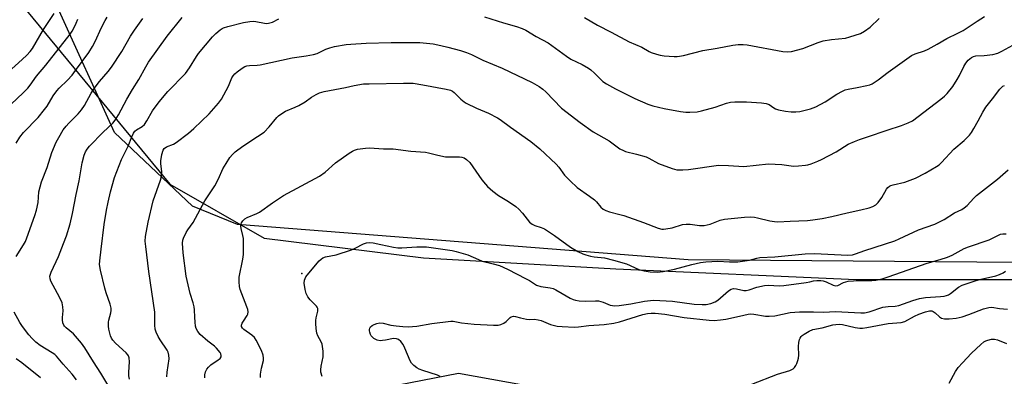
# Model space of a CAD drawing. Units: inches. Extents: x 1321762 to 1327762, y 525447 to 529447.
# Drawn here: x 1325009 to 1325370, y 528347 to 528478 of the extents above; entities that cross this region are included whole.
import ezdxf

# ---------------------------------------------------------------- set-up
doc = ezdxf.new("R2010")
doc.units = ezdxf.units.IN
doc.header["$MEASUREMENT"] = 0
for name, color, linetype in [('ELEV-Spot Elevation', 7, 'Continuous'), ('NTRL-Pasture Land', 2, 'Continuous'), ('NTRL-Trees', 3, 'Continuous'), ('Undefined', 1, 'Continuous')]:
    doc.layers.add(name, color=color, linetype=linetype)

msp = doc.modelspace()

# ---------------------------------------------------------------- linework, layer by layer
at = {"layer": 'ELEV-Spot Elevation'}
msp.add_point((1325112.43, 528384.9, 469.77), dxfattribs=at)
at = {"layer": 'NTRL-Pasture Land'}
msp.add_lwpolyline([(1325420.58, 528388.59), (1325254.11, 528390), (1325088.82, 528402.92), (1325072.37, 528409.67), (1325043.67, 528436.67), (1325022.78, 528482.6), (1325016.42, 528528.83), (1325022.71, 528582.4), (1325037.63, 528608.26), (1325046.75, 528614.64), (1325056.31, 528616.51), (1325070.81, 528613.79), (1325123.3, 528602.5), (1325171.36, 528596.79), (1325225.52, 528597.01), (1325313.82, 528599.75), (1325396.99, 528595.03)], dxfattribs=at)
at = {"layer": 'NTRL-Trees'}
for points in [[(1325383.86, 528596.65, 0), (1325252.45, 528598.25, 0), (1325210.79, 528579.82, 0), (1325143.48, 528593.44, 0), (1325088.19, 528599.05, 0), (1325046.52, 528578.22, 0), (1325016.07, 528539.76, 0), (1325004.05, 528509.31, 0), (1325005.75, 528488.54, 0), (1325064.08, 528417.7, 0), (1325098.61, 528397.93, 0), (1325157.1, 528390.72, 0), (1325227.61, 528386.71, 0), (1325315.75, 528382.71, 0), (1325419.12, 528382.71, 0)], [(1325424.73, 528341.04, 0), (1325353.41, 528337.83, 0), (1325265.27, 528327.42, 0), (1325223.61, 528338.63, 0), (1325169.92, 528348.25, 0), (1325134.69, 528341.46, 0), (1325107.42, 528320.2, 0), (1325064.95, 528309.79, 0), (1325031.3, 528332.22, 0), (1324955.98, 528340.24, 0)]]:
    msp.add_polyline3d(points, dxfattribs=at)
at = {"layer": 'Undefined'}
for points, elevation in [([(1325076.81, 528346.62), (1325076.89, 528347.75), (1325077.14, 528348.89), (1325077.54, 528349.8), (1325078.2, 528350.65), (1325079.04, 528351.41), (1325081.78, 528353.24), (1325082.44, 528353.77), (1325082.82, 528354.35), (1325082.87, 528354.92), (1325082.71, 528355.42), (1325082.45, 528355.91), (1325081.2, 528357.55), (1325080.37, 528358.3), (1325077.98, 528360.1), (1325075.19, 528362.61), (1325074.25, 528363.65), (1325073.66, 528364.77), (1325073.46, 528365.62), (1325073.29, 528367.11), (1325073.17, 528368.91), (1325073.12, 528371.66), (1325072.98, 528372.71), (1325072.61, 528374.24), (1325071.48, 528377.67), (1325070.02, 528383.95), (1325068.92, 528392.54), (1325068.7, 528396.05), (1325068.82, 528397.11), (1325069.05, 528397.91), (1325070.06, 528399.96), (1325070.66, 528400.95), (1325072.54, 528403.59), (1325076.89, 528411.58), (1325080.48, 528417.06), (1325081.83, 528419.68), (1325083.5, 528423.28), (1325084.66, 528425.31), (1325086.05, 528427.55), (1325086.97, 528428.63), (1325088.05, 528429.57), (1325090.84, 528431.63), (1325096.19, 528435.14), (1325098.59, 528436.84), (1325100.44, 528438.68), (1325103.32, 528442.18), (1325103.91, 528442.75), (1325104.8, 528443.44), (1325106.5, 528444.46), (1325110.06, 528445.92), (1325111.38, 528446.55), (1325113.62, 528447.92), (1325115.96, 528449.61), (1325117.7, 528450.58), (1325118.98, 528451.2), (1325120.64, 528451.67), (1325128.51, 528453.22), (1325131.61, 528453.92), (1325135.12, 528454.46), (1325137.16, 528454.56), (1325149.76, 528454.8), (1325151.85, 528454.81), (1325153.33, 528454.71), (1325156.86, 528454.2), (1325165.37, 528452.59), (1325167, 528452.14), (1325167.67, 528451.79), (1325168.3, 528451.33), (1325170.82, 528448.88), (1325171.98, 528447.94), (1325172.7, 528447.47), (1325176.51, 528445.56), (1325180.88, 528443.79), (1325184.24, 528442.06), (1325185.2, 528441.42), (1325188.99, 528438.59), (1325196.43, 528433.31), (1325199.77, 528430.68), (1325205.79, 528425.05), (1325206.71, 528423.92), (1325208.78, 528420.99), (1325210.84, 528418.9), (1325213.45, 528416.53), (1325217.97, 528413.35), (1325219.74, 528411.98), (1325220.53, 528411.21), (1325222.16, 528409.32), (1325222.99, 528408.6), (1325223.95, 528408.07), (1325225.25, 528407.55), (1325229.14, 528406.6), (1325230.5, 528406.19), (1325237.8, 528403.71), (1325243.15, 528401.61), (1325244.53, 528401.24), (1325245.1, 528401.2), (1325245.97, 528401.27), (1325248.31, 528401.72), (1325252.12, 528402.87), (1325253.47, 528403.08), (1325254.83, 528403.05), (1325258.29, 528402.51), (1325260.03, 528402.51), (1325262.25, 528403.06), (1325265.94, 528404.45), (1325267.47, 528404.86), (1325274.83, 528405.61), (1325277.08, 528405.68), (1325278.47, 528405.63), (1325279.6, 528405.41), (1325284.09, 528404.26), (1325285.84, 528403.99), (1325287.01, 528403.91), (1325291.63, 528404.16), (1325297.97, 528404.37), (1325299.89, 528404.57), (1325303.26, 528405.14), (1325306.88, 528405.89), (1325312.43, 528407.23), (1325317.47, 528408.3), (1325320.54, 528409.04), (1325321.89, 528409.48), (1325323.01, 528410.14), (1325323.81, 528410.94), (1325325.18, 528412.85), (1325326.89, 528415.88), (1325327.42, 528416.52), (1325328.06, 528417.01), (1325328.55, 528417.25), (1325329.36, 528417.5), (1325333.6, 528418.46), (1325337.51, 528419.97), (1325341.06, 528421.7), (1325345.25, 528424.15), (1325346.17, 528424.83), (1325347.02, 528425.64), (1325351.58, 528430.56), (1325355.35, 528433.77), (1325357.36, 528435.72), (1325358.05, 528436.64), (1325358.96, 528438.13), (1325360.55, 528440.92), (1325362.21, 528444.12), (1325363.35, 528445.99), (1325365.83, 528448.99), (1325368.49, 528452.53), (1325369.06, 528453.18), (1325369.6, 528453.63), (1325370.24, 528453.95)], 466), ([(1325097.25, 528346.85), (1325097.31, 528347.98), (1325097.69, 528350.24), (1325098.34, 528353.05), (1325098.42, 528353.89), (1325098.24, 528355.03), (1325097.68, 528356.72), (1325095.68, 528360.52), (1325095.08, 528361.42), (1325094.1, 528362.34), (1325091.2, 528364.41), (1325090.68, 528364.93), (1325090.37, 528365.51), (1325090.37, 528365.98), (1325090.61, 528366.74), (1325091.02, 528367.49), (1325092.43, 528369.58), (1325092.62, 528370.09), (1325092.72, 528370.91), (1325092.59, 528371.71), (1325092.25, 528372.78), (1325089.82, 528379.13), (1325089.59, 528380.22), (1325089.42, 528381.87), (1325089.51, 528383.56), (1325090.8, 528390.26), (1325091.01, 528391.97), (1325091.06, 528396.02), (1325091.01, 528397.75), (1325090.82, 528398.89), (1325090.2, 528401.43), (1325090.12, 528402.27), (1325090.18, 528403.05), (1325090.3, 528403.55), (1325090.75, 528404.32), (1325091.51, 528404.96), (1325092.39, 528405.47), (1325095.91, 528406.97), (1325096.91, 528407.48), (1325101.63, 528410.85), (1325105.76, 528413.56), (1325118.94, 528420.66), (1325121.05, 528422.15), (1325124.78, 528425.5), (1325129.78, 528429.07), (1325130.99, 528429.86), (1325131.78, 528430.22), (1325132.9, 528430.5), (1325135.8, 528430.97), (1325137.24, 528431.06), (1325142.37, 528430.73), (1325145.92, 528430.61), (1325152.43, 528429.84), (1325157.81, 528429.41), (1325158.95, 528429.23), (1325162.39, 528428.36), (1325165.18, 528427.79), (1325166.59, 528427.69), (1325170.31, 528427.78), (1325171.15, 528427.67), (1325171.97, 528427.4), (1325172.89, 528426.8), (1325174.06, 528425.63), (1325178.53, 528419.31), (1325179.8, 528417.69), (1325180.59, 528416.84), (1325182.54, 528415.17), (1325184.55, 528413.58), (1325188.26, 528411.4), (1325190.95, 528409.56), (1325192.02, 528408.54), (1325193.44, 528407.02), (1325195.99, 528403.8), (1325196.95, 528403.02), (1325197.9, 528402.61), (1325200.27, 528401.84), (1325201.47, 528401.27), (1325205.1, 528398.86), (1325211, 528394.66), (1325213.64, 528393.02), (1325215.5, 528392.12), (1325216.59, 528391.75), (1325218.28, 528391.36), (1325219.71, 528391.11), (1325223.5, 528390.65), (1325226.79, 528389.84), (1325231.55, 528388.46), (1325236.01, 528386.47), (1325237.99, 528385.96), (1325240.27, 528385.51), (1325242.78, 528385.46), (1325245.03, 528385.66), (1325249.1, 528386.56), (1325255.54, 528388.27), (1325258.66, 528388.92), (1325260.68, 528389.17), (1325265.07, 528389.45), (1325269.33, 528389.2), (1325272.43, 528389.25), (1325276.64, 528389.82), (1325279.39, 528390.57), (1325280.45, 528390.78), (1325285.97, 528391.07), (1325297.12, 528392.18), (1325300.47, 528392.22), (1325312.77, 528391.72), (1325314.47, 528391.82), (1325315.59, 528392.13), (1325318.9, 528393.37), (1325329.95, 528396.97), (1325331.55, 528397.64), (1325338.62, 528400.95), (1325344.59, 528403.01), (1325348.05, 528404.76), (1325351.9, 528407.19), (1325354.49, 528408.45), (1325355.45, 528409.02), (1325356.49, 528409.94), (1325358.89, 528412.57), (1325359.94, 528413.58), (1325367.59, 528419.51), (1325371.59, 528423.01)], 468), ([(1325119.85, 528347.11), (1325119.47, 528348.77), (1325119.43, 528349.6), (1325119.56, 528350.99), (1325120.23, 528354.41), (1325120.22, 528356.46), (1325120.08, 528358.21), (1325119.9, 528359.05), (1325119.54, 528359.84), (1325118.28, 528362.05), (1325117.97, 528363.12), (1325117.69, 528364.79), (1325117.56, 528366.55), (1325117.56, 528367.68), (1325117.72, 528368.72), (1325118.29, 528371.16), (1325118.34, 528371.68), (1325118.28, 528372.13), (1325118.09, 528372.57), (1325117.77, 528373.02), (1325115.5, 528375.32), (1325114.64, 528376.41), (1325114.01, 528377.59), (1325113.66, 528379.02), (1325113.36, 528381.37), (1325113.42, 528382.49), (1325113.89, 528383.69), (1325114.96, 528385.1), (1325118.86, 528389.6), (1325119.49, 528390.22), (1325120.11, 528390.65), (1325121.1, 528391.02), (1325125, 528391.85), (1325130.69, 528393.65), (1325132.06, 528394.2), (1325135.1, 528395.85), (1325136.13, 528396.23), (1325137.21, 528396.32), (1325138.62, 528396.15), (1325141.46, 528395.63), (1325146.05, 528394.57), (1325147.7, 528394.35), (1325149.1, 528394.35), (1325154.63, 528394.72), (1325158.13, 528394.78), (1325167.64, 528393.34), (1325169.06, 528393.02), (1325173.34, 528391.76), (1325177.23, 528390.03), (1325178.59, 528389.51), (1325182.64, 528388.53), (1325184.9, 528387.87), (1325187.86, 528386.58), (1325194.69, 528383.05), (1325195.95, 528382.35), (1325198.51, 528380.69), (1325200.15, 528380.14), (1325203.58, 528379.73), (1325204.65, 528379.44), (1325205.65, 528378.97), (1325207.92, 528377.6), (1325210.93, 528375.93), (1325211.95, 528375.44), (1325212.77, 528375.17), (1325214.23, 528374.97), (1325216.63, 528374.82), (1325220.13, 528374.98), (1325221.28, 528374.93), (1325222.99, 528374.45), (1325225.56, 528373.34), (1325227.24, 528373.11), (1325228.81, 528373.2), (1325233.16, 528373.86), (1325238.11, 528374.83), (1325241.38, 528375.13), (1325248.42, 528374.75), (1325256.38, 528373.73), (1325259.3, 528373.59), (1325260.76, 528373.6), (1325262.46, 528373.94), (1325264.1, 528374.58), (1325265.03, 528375.22), (1325269.01, 528378.53), (1325269.97, 528379.15), (1325270.74, 528379.39), (1325271.86, 528379.33), (1325274.59, 528378.68), (1325275.44, 528378.69), (1325276.57, 528378.95), (1325279.32, 528379.98), (1325282.15, 528380.57), (1325283.55, 528380.65), (1325287.64, 528380.46), (1325289.28, 528380.52), (1325297.4, 528381.59), (1325298.76, 528381.86), (1325300.18, 528382.3), (1325301.34, 528382.39), (1325302.81, 528382.34), (1325303.67, 528382.21), (1325304.74, 528381.84), (1325307.34, 528380.68), (1325308.36, 528380.48), (1325309.07, 528380.6), (1325311.19, 528381.63), (1325312.88, 528382.12), (1325314.84, 528382.26), (1325321.53, 528382.37), (1325322.98, 528382.56), (1325325.28, 528383.03), (1325327.5, 528383.7), (1325341.78, 528388.78), (1325346.63, 528390.13), (1325349.27, 528390.96), (1325350.97, 528391.69), (1325355.43, 528394.06), (1325356.93, 528394.77), (1325364.61, 528397.32), (1325368.76, 528399.38), (1325369.53, 528399.54), (1325370.75, 528399.55)], 470), ([(1325163.2, 528347.12), (1325162.17, 528347.64), (1325156.81, 528349.38), (1325155.44, 528349.9), (1325154.68, 528350.33), (1325153.52, 528351.24), (1325152.72, 528352.07), (1325152.24, 528352.88), (1325150.28, 528357.59), (1325149.63, 528358.91), (1325148.81, 528359.99), (1325147.89, 528360.69), (1325147.13, 528361.01), (1325146.1, 528361.1), (1325143.18, 528360.48), (1325142.02, 528360.32), (1325141.15, 528360.29), (1325140.09, 528360.53), (1325138.87, 528361.15), (1325138.44, 528361.49), (1325137.91, 528362.11), (1325137.63, 528362.59), (1325137.34, 528363.37), (1325137.23, 528363.89), (1325137.24, 528364.41), (1325137.37, 528364.9), (1325137.61, 528365.34), (1325138.19, 528365.88), (1325138.92, 528366.29), (1325139.99, 528366.64), (1325141.11, 528366.82), (1325142.25, 528366.72), (1325145.07, 528366.01), (1325146.99, 528365.69), (1325149.5, 528365.45), (1325151.49, 528365.43), (1325154.63, 528365.61), (1325160.17, 528366.63), (1325167.16, 528367.47), (1325167.91, 528367.44), (1325171.02, 528366.86), (1325175.6, 528366.32), (1325182.72, 528366.05), (1325184.41, 528366.05), (1325185.5, 528366.25), (1325186.51, 528366.7), (1325187.34, 528367.33), (1325188.86, 528368.83), (1325189.29, 528369.1), (1325190.05, 528369.25), (1325190.82, 528369.16), (1325192.6, 528368.63), (1325194.81, 528368.21), (1325195.92, 528368.12), (1325197.85, 528368.15), (1325199.14, 528367.98), (1325200.2, 528367.66), (1325203.65, 528366.3), (1325206.16, 528365.67), (1325207.88, 528365.49), (1325212.5, 528365.3), (1325213.92, 528365.4), (1325217.66, 528365.92), (1325223.39, 528366.26), (1325226.94, 528366.7), (1325228.92, 528367.19), (1325237.56, 528369.86), (1325239.24, 528370.24), (1325240.63, 528370.41), (1325242.08, 528370.38), (1325245.57, 528370.08), (1325252.69, 528368.81), (1325261.88, 528367.88), (1325263.64, 528367.76), (1325265.97, 528367.89), (1325268, 528368.14), (1325272.95, 528369.25), (1325276.15, 528370.05), (1325276.96, 528370.17), (1325278.28, 528370.08), (1325282.5, 528369.32), (1325283.85, 528369.25), (1325286, 528369.44), (1325291.62, 528370.59), (1325294.98, 528370.94), (1325300.18, 528370.93), (1325303.78, 528370.78), (1325308.16, 528370.98), (1325317.55, 528370.51), (1325318.86, 528370.53), (1325320.54, 528370.89), (1325325.62, 528372.55), (1325327.49, 528372.83), (1325330.11, 528372.98), (1325331.39, 528373.2), (1325336.56, 528375.05), (1325338.97, 528375.76), (1325341.22, 528376.09), (1325346.71, 528376.45), (1325348.12, 528376.64), (1325348.94, 528376.82), (1325349.69, 528377.16), (1325350.4, 528377.62), (1325353.29, 528379.88), (1325354.72, 528380.61), (1325359.02, 528382.14), (1325360.97, 528382.75), (1325367.04, 528384.1), (1325368.37, 528384.57), (1325369.65, 528385.14), (1325370.59, 528385.75)], 472), ([(1325277.55, 528344.31), (1325286.92, 528348.03), (1325291.43, 528349.41), (1325292.61, 528349.99), (1325293.19, 528350.5), (1325293.64, 528351.2), (1325294.01, 528351.97), (1325294.44, 528353.04), (1325294.67, 528353.86), (1325294.74, 528355.01), (1325294.67, 528358.21), (1325294.81, 528359.62), (1325295.04, 528360.71), (1325295.23, 528361.19), (1325295.63, 528361.83), (1325296, 528362.21), (1325296.7, 528362.74), (1325298.5, 528363.82), (1325299.86, 528364.4), (1325303.3, 528365.05), (1325307.21, 528366.09), (1325308.32, 528366.3), (1325309.71, 528366.34), (1325310.82, 528366.26), (1325315.41, 528365.19), (1325317.15, 528364.92), (1325318.14, 528364.89), (1325319.74, 528365.09), (1325327.47, 528366.57), (1325332.29, 528366.93), (1325333.61, 528367.38), (1325337.15, 528369.28), (1325338.79, 528370.03), (1325341.26, 528370.9), (1325342.63, 528371.24), (1325343.5, 528371.22), (1325344.07, 528370.98), (1325344.73, 528370.5), (1325346.39, 528369), (1325347.09, 528368.57), (1325348.17, 528368.31), (1325349.88, 528368.29), (1325352.47, 528368.56), (1325354.66, 528369.07), (1325357.07, 528369.85), (1325362.54, 528371.98), (1325364.45, 528372.49), (1325365.54, 528372.56), (1325368.3, 528372.07), (1325371.26, 528371.89)], 474), ([(1325349.9, 528344.68), (1325352.25, 528349), (1325353.21, 528350.43), (1325354.76, 528352.19), (1325358.09, 528355.72), (1325361.47, 528358.95), (1325362.58, 528359.88), (1325363.31, 528360.27), (1325364.09, 528360.53), (1325365.45, 528360.82), (1325366.53, 528360.91), (1325367.62, 528360.67), (1325370.87, 528359.26)], 476)]:
    msp.add_lwpolyline(points, dxfattribs=dict(at, elevation=elevation))
for points in [[(1325004.77, 528458.8, 452), (1325009.9, 528463.4, 452), (1325011.54, 528464.98, 452), (1325012.77, 528466.33, 452), (1325013.65, 528467.52, 452), (1325017.69, 528474.45, 452), (1325021.62, 528480.36, 452)], [(1325007.7, 528432.79, 456), (1325009.05, 528434.92, 456), (1325010.39, 528436.72, 456), (1325015.72, 528442.22, 456), (1325018.1, 528445.05, 456), (1325019, 528446.31, 456), (1325021.25, 528450.07, 456), (1325022.53, 528451.94, 456), (1325023.42, 528452.9, 456), (1325026.49, 528455.85, 456), (1325028.19, 528457.75, 456), (1325029.46, 528459.38, 456), (1325034.27, 528466, 456), (1325035.72, 528468.18, 456), (1325036.66, 528469.99, 456), (1325038.99, 528475.21, 456), (1325040.34, 528477.79, 456), (1325041.09, 528479, 456)], [(1325179.4, 528479.14, 462), (1325186.4, 528476.88, 462), (1325191.14, 528475.6, 462), (1325193.27, 528474.83, 462), (1325194.56, 528474.16, 462), (1325198.36, 528471.91, 462), (1325202.8, 528469.59, 462), (1325209.5, 528464.71, 462), (1325211.13, 528463.61, 462), (1325215.3, 528461.56, 462), (1325217.54, 528460.3, 462), (1325218.46, 528459.6, 462), (1325219.76, 528458.44, 462), (1325222.82, 528455.42, 462), (1325224.23, 528454.45, 462), (1325227.51, 528452.63, 462), (1325234.62, 528449.16, 462), (1325239.35, 528447.09, 462), (1325241.23, 528446.43, 462), (1325245.38, 528445.41, 462), (1325251.33, 528444.35, 462), (1325253.34, 528444.07, 462), (1325254.79, 528444.07, 462), (1325257.4, 528444.25, 462), (1325259.1, 528444.57, 462), (1325264.09, 528445.93, 462), (1325268.25, 528447.38, 462), (1325269.63, 528447.77, 462), (1325271.33, 528447.94, 462), (1325275.5, 528447.96, 462), (1325281.09, 528447.56, 462), (1325282.82, 528447.34, 462), (1325283.83, 528446.94, 462), (1325285.53, 528445.72, 462), (1325286.23, 528445.35, 462), (1325287.33, 528445.01, 462), (1325289.92, 528444.48, 462), (1325291.94, 528444.24, 462), (1325293.66, 528444.26, 462), (1325295.09, 528444.38, 462), (1325296.53, 528444.69, 462), (1325299.08, 528445.39, 462), (1325301, 528446.12, 462), (1325304.42, 528447.93, 462), (1325308.63, 528450.7, 462), (1325310.73, 528451.82, 462), (1325311.8, 528452.31, 462), (1325312.88, 528452.61, 462), (1325316.19, 528453.17, 462), (1325319.68, 528453.87, 462), (1325320.82, 528454.18, 462), (1325321.61, 528454.54, 462), (1325323.81, 528455.97, 462), (1325327.55, 528458.81, 462), (1325336.05, 528464.85, 462), (1325337.42, 528465.48, 462), (1325340.82, 528466.59, 462), (1325342.16, 528467.22, 462), (1325345.55, 528469.06, 462), (1325349.06, 528471.14, 462), (1325353.09, 528473.07, 462), (1325355.06, 528474.1, 462), (1325360.16, 528477.48, 462), (1325362.91, 528479.18, 462)], [(1325003.66, 528444.99, 454), (1325010.23, 528451.15, 454), (1325011.98, 528452.96, 454), (1325012.85, 528454.07, 454), (1325015.13, 528457.3, 454), (1325018.57, 528461.41, 454), (1325027.44, 528472.68, 454), (1325028.25, 528473.88, 454), (1325028.95, 528475.18, 454), (1325029.72, 528476.78, 454), (1325030.22, 528478.17, 454)], [(1325007.63, 528391.2, 458), (1325010.37, 528395.41, 458), (1325011.06, 528396.71, 458), (1325011.61, 528398.08, 458), (1325014.46, 528406.17, 458), (1325015.08, 528408.13, 458), (1325015.69, 528410.95, 458), (1325016, 528414.89, 458), (1325016.99, 528418.52, 458), (1325019.02, 528423.87, 458), (1325020.8, 528429.33, 458), (1325022.39, 528433.07, 458), (1325023.3, 528434.88, 458), (1325024.93, 528437.6, 458), (1325025.97, 528438.99, 458), (1325026.93, 528440.06, 458), (1325030.4, 528443.46, 458), (1325031.66, 528444.97, 458), (1325032.75, 528446.59, 458), (1325035.23, 528451.06, 458), (1325036.66, 528453.25, 458), (1325038.23, 528455.36, 458), (1325041.43, 528458.98, 458), (1325042.62, 528460.65, 458), (1325046.36, 528466.34, 458), (1325049.65, 528471.99, 458), (1325051.09, 528474.19, 458), (1325054.17, 528478.44, 458)], [(1325041.23, 528344.12, 460), (1325038.76, 528348.36, 460), (1325036.05, 528352.49, 460), (1325032.81, 528357.74, 460), (1325031.6, 528359.43, 460), (1325029.48, 528361.93, 460), (1325028.64, 528362.77, 460), (1325025.96, 528364.97, 460), (1325025.39, 528365.58, 460), (1325025.11, 528366.04, 460), (1325024.83, 528366.83, 460), (1325024.63, 528367.94, 460), (1325024.64, 528368.76, 460), (1325024.87, 528371.22, 460), (1325024.77, 528372.69, 460), (1325024.5, 528374.14, 460), (1325024.06, 528375.23, 460), (1325022.87, 528377.64, 460), (1325020.34, 528382.15, 460), (1325020.08, 528382.94, 460), (1325020.06, 528383.95, 460), (1325020.22, 528384.67, 460), (1325020.54, 528385.49, 460), (1325023.21, 528391.24, 460), (1325025.07, 528395.94, 460), (1325026.1, 528398.72, 460), (1325027.52, 528403.17, 460), (1325028.38, 528406.96, 460), (1325029.61, 528413.88, 460), (1325030.71, 528418.91, 460), (1325031.92, 528425.5, 460), (1325032.64, 528428.3, 460), (1325033.13, 528429.62, 460), (1325033.68, 528430.53, 460), (1325034.58, 528431.59, 460), (1325039.6, 528436.79, 460), (1325043.11, 528440.14, 460), (1325044.02, 528441.16, 460), (1325045.19, 528443.1, 460), (1325048.26, 528448.84, 460), (1325050.37, 528452.43, 460), (1325052.71, 528456.07, 460), (1325055.17, 528460.71, 460), (1325056.26, 528462.43, 460), (1325063.11, 528472.05, 460), (1325068.51, 528478.88, 460)], [(1325049.21, 528346.17, 462), (1325049.04, 528347.41, 462), (1325049.02, 528348.81, 462), (1325049.18, 528352.56, 462), (1325049.06, 528353.96, 462), (1325048.83, 528354.72, 462), (1325048.59, 528355.16, 462), (1325048.05, 528355.82, 462), (1325044.12, 528359.42, 462), (1325043.13, 528360.51, 462), (1325042.66, 528361.26, 462), (1325042.31, 528362.04, 462), (1325041.64, 528364.51, 462), (1325041.51, 528365.63, 462), (1325041.56, 528367.04, 462), (1325041.7, 528367.86, 462), (1325042.44, 528370.55, 462), (1325042.55, 528371.41, 462), (1325042.52, 528372.29, 462), (1325042.17, 528373.72, 462), (1325040.7, 528377.85, 462), (1325040.18, 528379.6, 462), (1325038.58, 528386.14, 462), (1325038.26, 528388.23, 462), (1325038.31, 528389.59, 462), (1325038.9, 528393.82, 462), (1325039.91, 528402.91, 462), (1325040.77, 528408.21, 462), (1325041.37, 528411.11, 462), (1325042.23, 528414.84, 462), (1325043.74, 528420.2, 462), (1325046.35, 528426.8, 462), (1325048.7, 528431.63, 462), (1325050.1, 528435.11, 462), (1325050.73, 528436.41, 462), (1325051.21, 528437.12, 462), (1325051.75, 528437.64, 462), (1325053.93, 528438.92, 462), (1325054.69, 528439.61, 462), (1325055.61, 528440.94, 462), (1325057.7, 528444.63, 462), (1325060.12, 528447.92, 462), (1325063.29, 528451.69, 462), (1325069.79, 528458.3, 462), (1325071.29, 528460.32, 462), (1325073.8, 528464.51, 462), (1325074.6, 528465.68, 462), (1325079.69, 528471.71, 462), (1325080.92, 528472.95, 462), (1325082.51, 528474.28, 462), (1325083.25, 528474.76, 462), (1325083.75, 528474.99, 462), (1325085.35, 528475.48, 462), (1325091.07, 528476.97, 462), (1325093.33, 528477.37, 462), (1325094.75, 528477.47, 462), (1325095.61, 528477.37, 462), (1325098.78, 528476.75, 462), (1325099.64, 528476.68, 462), (1325100.18, 528476.72, 462), (1325101.7, 528477.18, 462), (1325104.04, 528478.41, 462)], [(1325216.12, 528478.87, 460), (1325220.84, 528475.97, 460), (1325225.88, 528473.47, 460), (1325232.46, 528469.86, 460), (1325237.12, 528468, 460), (1325239.81, 528466.43, 460), (1325240.57, 528466.06, 460), (1325242.5, 528465.4, 460), (1325243.91, 528465.03, 460), (1325245.39, 528464.84, 460), (1325248.98, 528464.56, 460), (1325250.17, 528464.54, 460), (1325251, 528464.62, 460), (1325252.41, 528464.92, 460), (1325259.49, 528466.73, 460), (1325264.85, 528467.61, 460), (1325270.48, 528468.75, 460), (1325272.53, 528468.92, 460), (1325274.31, 528468.92, 460), (1325275.76, 528468.76, 460), (1325288.87, 528466.31, 460), (1325290.6, 528466.19, 460), (1325292.03, 528466.31, 460), (1325296.26, 528467.44, 460), (1325301.86, 528469.69, 460), (1325303.62, 528470.3, 460), (1325306.75, 528470.81, 460), (1325311.81, 528471.23, 460), (1325313.49, 528471.69, 460), (1325317.36, 528473.02, 460), (1325318.85, 528473.83, 460), (1325320.92, 528475.34, 460), (1325324.27, 528478.46, 460)], [(1325062.95, 528346.99, 464), (1325063.1, 528348.78, 464), (1325063.79, 528353.63, 464), (1325063.7, 528355.01, 464), (1325063.39, 528356.07, 464), (1325063.03, 528356.83, 464), (1325060.45, 528360.64, 464), (1325059.71, 528361.87, 464), (1325058.98, 528363.4, 464), (1325058.67, 528364.47, 464), (1325058.56, 528365.94, 464), (1325058.52, 528370.77, 464), (1325056.36, 528385.71, 464), (1325055.2, 528394.81, 464), (1325055.03, 528396.85, 464), (1325055.13, 528398.56, 464), (1325056.14, 528403.76, 464), (1325057.93, 528411.55, 464), (1325060.55, 528419.13, 464), (1325060.94, 528420.53, 464), (1325061.09, 528422.19, 464), (1325060.72, 528425.28, 464), (1325060.69, 528426.31, 464), (1325061.07, 528428.57, 464), (1325061.57, 528430.18, 464), (1325062, 528430.81, 464), (1325062.77, 528431.41, 464), (1325065.39, 528432.38, 464), (1325066.39, 528432.95, 464), (1325070.86, 528436.38, 464), (1325072.89, 528438.11, 464), (1325078.44, 528443.5, 464), (1325081.89, 528447.48, 464), (1325082.94, 528448.87, 464), (1325085.58, 528453.69, 464), (1325086.81, 528456.72, 464), (1325087.27, 528457.48, 464), (1325087.83, 528458.15, 464), (1325088.71, 528458.88, 464), (1325090.59, 528460.23, 464), (1325091.57, 528460.83, 464), (1325092.29, 528461.1, 464), (1325093.28, 528461.29, 464), (1325096.05, 528461.38, 464), (1325097.21, 528461.52, 464), (1325108.9, 528464.04, 464), (1325114.05, 528464.75, 464), (1325116.67, 528465.21, 464), (1325118.03, 528465.63, 464), (1325121.31, 528467.21, 464), (1325122.68, 528467.75, 464), (1325124.37, 528468.15, 464), (1325128.67, 528468.91, 464), (1325130.43, 528469.09, 464), (1325136.05, 528469.41, 464), (1325145.26, 528469.69, 464), (1325155.71, 528469.63, 464), (1325160.56, 528469.19, 464), (1325163.42, 528468.62, 464), (1325165.95, 528467.99, 464), (1325170.7, 528466.72, 464), (1325172.83, 528465.97, 464), (1325174.66, 528465.21, 464), (1325178.89, 528463.22, 464), (1325185.93, 528460.24, 464), (1325196.92, 528455.02, 464), (1325199.45, 528453.55, 464), (1325200.9, 528452.58, 464), (1325201.95, 528451.59, 464), (1325207.67, 528445.62, 464), (1325214.55, 528440.28, 464), (1325219.27, 528436.96, 464), (1325225.21, 528433.64, 464), (1325228.15, 528431.35, 464), (1325229.11, 528430.7, 464), (1325230.38, 528430.02, 464), (1325231.19, 528429.7, 464), (1325235.23, 528428.76, 464), (1325238.74, 528427.71, 464), (1325239.78, 528427.25, 464), (1325243.29, 528425.29, 464), (1325248.34, 528423.43, 464), (1325250.01, 528423.02, 464), (1325252.21, 528422.92, 464), (1325254.28, 528423.13, 464), (1325265.24, 528424.67, 464), (1325268.93, 528424.56, 464), (1325274.63, 528424.15, 464), (1325283.62, 528425.19, 464), (1325288.47, 528424.88, 464), (1325292.79, 528424.37, 464), (1325294.57, 528424.42, 464), (1325297.25, 528424.66, 464), (1325298.11, 528424.83, 464), (1325299.23, 528425.18, 464), (1325301.71, 528426.11, 464), (1325303.05, 528426.7, 464), (1325308.49, 528429.6, 464), (1325312.83, 528432.36, 464), (1325315.16, 528433.42, 464), (1325317.01, 528434.13, 464), (1325319.91, 528435.02, 464), (1325327.17, 528437.53, 464), (1325332.39, 528439.18, 464), (1325334.83, 528440.19, 464), (1325336.39, 528441, 464), (1325338.54, 528442.49, 464), (1325346.82, 528448.86, 464), (1325348.15, 528449.98, 464), (1325349.19, 528450.97, 464), (1325351.29, 528453.58, 464), (1325352.88, 528456.04, 464), (1325353.73, 528457.57, 464), (1325355.28, 528460.87, 464), (1325355.98, 528462.15, 464), (1325356.88, 528463.2, 464), (1325358.14, 528464.23, 464), (1325358.86, 528464.58, 464), (1325359.67, 528464.75, 464), (1325362.69, 528464.89, 464), (1325365.85, 528465.31, 464), (1325367.7, 528465.81, 464), (1325369.25, 528466.44, 464), (1325375.9, 528470.16, 464)], [(1325029.83, 528345.93, 458), (1325028.18, 528347.99, 458), (1325024.88, 528351.74, 458), (1325022.43, 528354.67, 458), (1325021.82, 528355.21, 458), (1325020.9, 528355.86, 458), (1325016.43, 528358.58, 458), (1325014.91, 528359.81, 458), (1325013.52, 528361.16, 458), (1325012.34, 528362.48, 458), (1325010.04, 528365.48, 458), (1325009.05, 528366.92, 458), (1325006.97, 528370.72, 458)], [(1325016.54, 528346.7, 456), (1325009.79, 528352.14, 456), (1325007.72, 528353.69, 456)]]:
    msp.add_polyline3d(points, dxfattribs=at)

doc.saveas('drawing.dxf')
